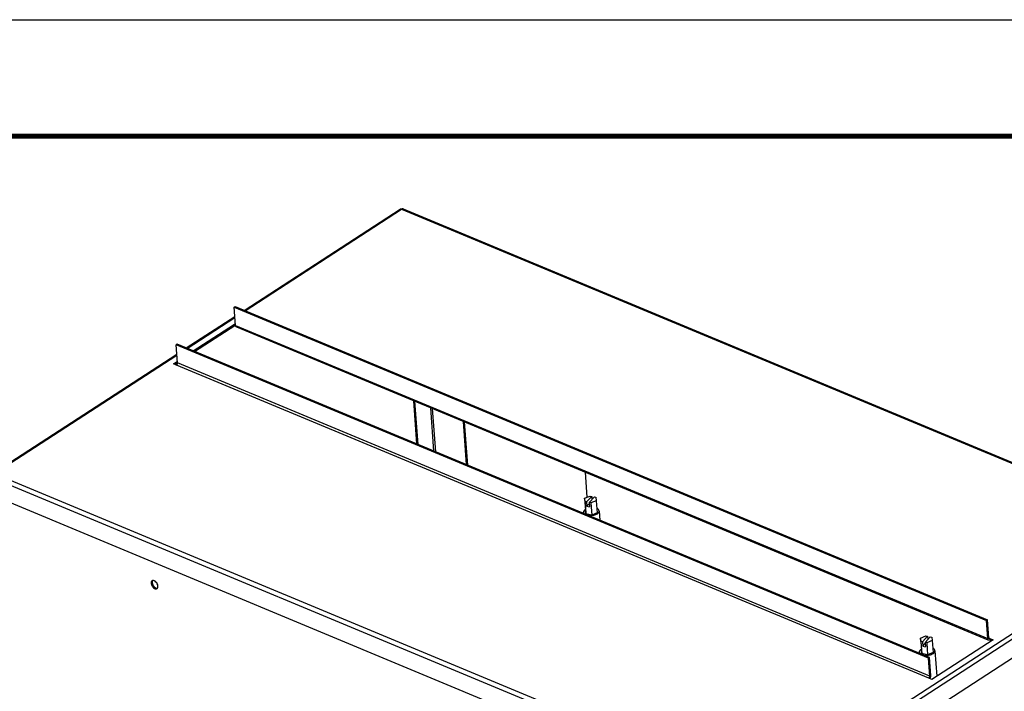
# Model space of a CAD drawing. Units: millimetres. Extents: x 0 to 420, y 0 to 297.
# Drawn here: x 274 to 370, y 231 to 297 of the extents above; entities that cross this region are included whole.
import ezdxf

# ---------------------------------------------------------------- set-up
doc = ezdxf.new("R2010")
doc.units = ezdxf.units.MM
doc.header["$LTSCALE"] = 23.1
doc.layers.get('0').update_dxf_attribs({"linetype": 'CONTINUOUS'})
doc.layers.add('02___PRT_ALL_AXES', color=7, linetype='CONTINUOUS')

msp = doc.modelspace()

# ---------------------------------------------------------------- linework, layer by layer
at = {"color": 7, "linetype": 'Continuous'}
for p, q in [((0, 297), (420, 297)), ((0, 297), (420, 297)), ((294.852, 268.87), (294.958, 268.938)), ((294.981, 267.106), (294.852, 268.87)), ((294.852, 268.87), (368.44, 238.244)), ((290.991, 264.552), (294.914, 267.096)), ((294.904, 267.232), (294.914, 267.096)), ((294.914, 267.096), (294.988, 267.066)), ((295.07, 266.948), (368.592, 236.35)), ((289.288, 265.26), (289.182, 265.191)), ((362.876, 234.635), (289.288, 265.26)), ((289.05, 263.292), (289.296, 263.452)), ((314.402, 254.809), (314.093, 259.031)), ((317.589, 253.482), (317.28, 257.705)), ((329.403, 250.305), (329.226, 252.733)), ((329.14, 250.2), (329.674, 250.414)), ((329.674, 250.414), (329.83, 250.381)), ((329.14, 250.2), (329.227, 249.013)), ((329.179, 249.865), (329.14, 250.2)), ((329.179, 249.865), (329.265, 248.678)), ((329.335, 249.831), (329.179, 249.865)), ((329.83, 250.381), (329.335, 249.831)), ((329.335, 249.831), (329.366, 249.408)), ((329.366, 249.408), (329.601, 249.669)), ((330.089, 250.326), (329.594, 249.777)), ((329.594, 249.777), (329.625, 249.353)), ((329.75, 249.744), (329.594, 249.777)), ((330.283, 249.958), (329.75, 249.744)), ((329.75, 249.744), (329.837, 248.557)), ((329.83, 250.381), (329.853, 250.064)), ((330.089, 250.326), (330.245, 250.293)), ((330.245, 250.293), (330.283, 249.958)), ((330.283, 249.958), (330.37, 248.771)), ((329.265, 248.678), (329.227, 249.013)), ((329.837, 248.557), (329.265, 248.678)), ((329.366, 249.408), (329.625, 249.353)), ((330.37, 248.771), (329.837, 248.557)), ((368.44, 238.244), (368.545, 238.313)), ((368.569, 236.481), (368.44, 238.244)), ((361.992, 236.528), (362.525, 236.742)), ((361.992, 236.528), (362.079, 235.341)), ((362.03, 236.193), (361.992, 236.528)), ((362.186, 236.16), (362.03, 236.193)), ((362.03, 236.193), (362.117, 235.006)), ((362.681, 236.709), (362.186, 236.16)), ((362.186, 236.16), (362.217, 235.736)), ((362.217, 235.736), (362.453, 235.997)), ((362.94, 236.654), (362.445, 236.105)), ((362.601, 236.072), (362.445, 236.105)), ((362.445, 236.105), (362.476, 235.681)), ((362.525, 236.742), (362.681, 236.709)), ((363.135, 236.286), (362.601, 236.072)), ((362.601, 236.072), (362.688, 234.885)), ((362.681, 236.709), (362.704, 236.392)), ((362.94, 236.654), (363.096, 236.621)), ((363.096, 236.621), (363.135, 236.286)), ((363.135, 236.286), (363.221, 235.099)), ((368.8, 236.347), (368.79, 236.483)), ((368.8, 236.347), (368.966, 236.278)), ((362.117, 235.006), (362.079, 235.341)), ((362.688, 234.885), (362.117, 235.006)), ((362.217, 235.736), (362.476, 235.681)), ((363.221, 235.099), (362.688, 234.885)), ((362.876, 234.635), (362.77, 234.566)), ((363.005, 232.872), (362.876, 234.635))]:
    msp.add_line(p, q, dxfattribs=at)
at = {"color": 3, "linetype": 'Continuous'}
for p, q in [((295.839, 268.572), (311.082, 278.461)), ((311.379, 278.488), (386.759, 247.117)), ((294.958, 268.938), (368.545, 238.313)), ((290.169, 264.894), (294.917, 267.974)), ((290.858, 264.607), (294.904, 267.232)), ((294.904, 267.232), (294.961, 267.209)), ((289.311, 263.428), (289.182, 265.191)), ((362.77, 234.566), (289.182, 265.191)), ((271.236, 252.611), (289.248, 264.296)), ((288.917, 263.348), (289.299, 263.596)), ((289.215, 263.224), (288.917, 263.348)), ((314.574, 254.737), (314.265, 258.96)), ((317.703, 253.435), (317.394, 257.657)), ((271.327, 250.441), (346.706, 219.071)), ((387.004, 244.958), (347.157, 219.109)), ((368.675, 236.55), (368.545, 238.313)), ((369.089, 236.358), (363.102, 232.474)), ((368.79, 236.483), (369.089, 236.358)), ((362.899, 232.803), (362.77, 234.566)), ((363.102, 232.474), (362.803, 232.598))]:
    msp.add_line(p, q, dxfattribs=at)
at = {"color": 9, "linetype": 'Continuous'}
for p, q in [((295.93, 268.534), (311.236, 278.463)), ((311.236, 278.463), (386.616, 247.093)), ((290.26, 264.856), (294.924, 267.881)), ((294.981, 267.106), (368.569, 236.481)), ((271.39, 252.614), (289.255, 264.203)), ((362.803, 232.598), (289.215, 263.224)), ((362.899, 232.803), (289.311, 263.428)), ((312.732, 255.504), (312.423, 259.726)), ((312.849, 255.455), (312.54, 259.678)), ((271.39, 252.614), (346.769, 221.243)), ((271.198, 252.205), (346.577, 220.834)), ((386.616, 247.093), (346.769, 221.243)), ((386.875, 246.722), (347.028, 220.872)), ((368.569, 236.481), (368.675, 236.55)), ((368.668, 236.534), (368.79, 236.483)), ((363.005, 232.872), (362.899, 232.803))]:
    msp.add_line(p, q, dxfattribs=at)
at = {"color": 16, "linetype": 'Continuous', "true_color": 0x820000, "const_width": 0.5}
msp.add_lwpolyline([(19.595, 285.608), (396.102, 285.608)], dxfattribs=at)
at = {"color": 7, "linetype": 'Continuous'}
for centre, radius, start, end in [((362.528, 232.833), 0.47, 323.68729, 325.64831), ((362.476, 232.866), 0.531, 337.81216, 343.74719)]:
    msp.add_arc(centre, radius, start, end, dxfattribs=at)
at = {"color": 3, "linetype": 'Continuous'}
for points, knots in [([(311.236, 278.463), (311.223, 278.469), (311.173, 278.486), (311.114, 278.481), (311.082, 278.461)], [0, 0, 0, 0, 0.28455, 1, 1, 1, 1]), ([(311.379, 278.488), (311.369, 278.492), (311.32, 278.504), (311.268, 278.484), (311.236, 278.463)], [0, 0, 0, 0, 0.226232, 1, 1, 1, 1]), ([(289.215, 263.224), (289.23, 263.233), (289.286, 263.287), (289.316, 263.369), (289.311, 263.428)], [0, 0, 0, 0, 0.233947, 1, 1, 1, 1]), ([(368.678, 236.526), (368.677, 236.53), (368.676, 236.538), (368.675, 236.546), (368.675, 236.55)], [0, 0, 0, 0, 0.489984, 1, 1, 1, 1]), ([(362.803, 232.598), (362.818, 232.608), (362.874, 232.662), (362.903, 232.744), (362.899, 232.803)], [0, 0, 0, 0, 0.233947, 1, 1, 1, 1])]:
    msp.add_open_spline(points, degree=3, knots=knots, dxfattribs=at)
at = {"color": 7, "linetype": 'Continuous'}
for points, knots in [([(295.07, 266.948), (295.058, 266.953), (295.004, 266.988), (294.985, 267.057), (294.981, 267.106)], [0, 0, 0, 0, 0.218457, 1, 1, 1, 1]), ([(368.658, 236.323), (368.645, 236.328), (368.592, 236.363), (368.572, 236.432), (368.569, 236.481)], [0, 0, 0, 0, 0.218457, 1, 1, 1, 1]), ([(368.8, 236.347), (368.789, 236.339), (368.746, 236.316), (368.69, 236.309), (368.658, 236.323)], [0, 0, 0, 0, 0.286655, 1, 1, 1, 1])]:
    msp.add_open_spline(points, degree=3, knots=knots, dxfattribs=at)
at = {"color": 3, "linetype": 'Continuous'}
for points in [[(368.719, 236.471), (368.698, 236.479), (368.684, 236.504), (368.678, 236.526)], [(368.79, 236.483), (368.77, 236.47), (368.741, 236.461), (368.719, 236.471)]]:
    msp.add_open_spline(points, degree=3, dxfattribs=at)
at = {"color": 7, "linetype": 'Continuous'}
for points in [[(362.916, 232.568), (362.937, 232.598), (362.954, 232.631), (362.968, 232.666)], [(362.986, 232.718), (362.996, 232.751), (363.003, 232.785), (363.005, 232.82)], [(363.005, 232.82), (363.006, 232.837), (363.006, 232.854), (363.005, 232.872)]]:
    msp.add_open_spline(points, degree=3, dxfattribs=at)
at = {"layer": '02___PRT_ALL_AXES', "color": 7, "linetype": 'Continuous'}
for p, q in [((329.041, 248.836), (329.05, 248.713)), ((330.556, 248.947), (330.622, 248.058)), ((361.892, 235.164), (361.901, 235.041)), ((363.408, 235.275), (363.59, 232.791))]:
    msp.add_line(p, q, dxfattribs=at)
at = {"layer": '02___PRT_ALL_AXES', "color": 9, "linetype": 'Continuous'}
msp.add_line((286.73, 241.88), (286.836, 241.949), dxfattribs=at)
at = {"layer": '02___PRT_ALL_AXES', "color": 3, "linetype": 'Continuous'}
msp.add_arc((286.914, 241.974), 0.171, 115.94218, 122.98282, dxfattribs=at)
at = {"layer": '02___PRT_ALL_AXES', "color": 7, "linetype": 'Continuous'}
for centre, radius, start, end in [((287.55, 242.054), 0.727, 205.65328, 219.53151), ((287.526, 242.034), 0.695, 219.52857, 224.33937)]:
    msp.add_arc(centre, radius, start, end, dxfattribs=at)
for points, knots in [([(329.041, 248.836), (329.037, 248.887), (329.076, 249.006), (329.166, 249.084), (329.219, 249.12)], [0, 0, 0, 0, 0.44271, 1, 1, 1, 1]), ([(329.11, 248.687), (329.1, 248.698), (329.065, 248.741), (329.043, 248.796), (329.041, 248.836)], [0, 0, 0, 0, 0.270467, 1, 1, 1, 1]), ([(330.366, 248.656), (330.256, 248.584), (329.987, 248.493), (329.708, 248.481), (329.564, 248.498)], [0, 0, 0, 0, 0.476092, 1, 1, 1, 1]), ([(330.556, 248.947), (330.553, 248.998), (330.497, 249.11), (330.397, 249.174), (330.339, 249.202)], [0, 0, 0, 0, 0.442795, 1, 1, 1, 1]), ([(330.366, 248.656), (330.422, 248.692), (330.498, 248.757), (330.552, 248.867), (330.558, 248.922), (330.556, 248.947)], [0, 0, 0, 0, 0.556273, 0.787289, 1, 1, 1, 1]), ([(286.881, 242.142), (286.859, 242.113), (286.841, 242.063), (286.836, 242.012), (286.836, 241.999)], [0, 0, 0, 0, 0.726074, 1, 1, 1, 1]), ([(287.112, 241.477), (287.132, 241.462), (287.205, 241.418), (287.297, 241.394), (287.357, 241.407)], [0, 0, 0, 0, 0.287612, 1, 1, 1, 1]), ([(361.892, 235.164), (361.888, 235.215), (361.927, 235.334), (362.017, 235.412), (362.071, 235.448)], [0, 0, 0, 0, 0.44271, 1, 1, 1, 1]), ([(361.962, 235.015), (361.951, 235.026), (361.917, 235.069), (361.895, 235.124), (361.892, 235.164)], [0, 0, 0, 0, 0.270467, 1, 1, 1, 1]), ([(363.408, 235.275), (363.404, 235.326), (363.349, 235.438), (363.248, 235.502), (363.19, 235.53)], [0, 0, 0, 0, 0.442795, 1, 1, 1, 1]), ([(363.218, 234.984), (363.274, 235.02), (363.35, 235.085), (363.404, 235.195), (363.41, 235.25), (363.408, 235.275)], [0, 0, 0, 0, 0.556273, 0.787289, 1, 1, 1, 1]), ([(363.218, 234.984), (363.107, 234.912), (362.839, 234.821), (362.56, 234.809), (362.416, 234.826)], [0, 0, 0, 0, 0.476092, 1, 1, 1, 1])]:
    msp.add_open_spline(points, degree=3, knots=knots, dxfattribs=at)
at = {"layer": '02___PRT_ALL_AXES', "color": 3, "linetype": 'Continuous'}
for points in [[(286.73, 241.93), (286.729, 241.913), (286.729, 241.896), (286.73, 241.88)], [(286.73, 241.88), (286.732, 241.862), (286.734, 241.845), (286.737, 241.827)], [(286.737, 241.827), (286.747, 241.773), (286.765, 241.72), (286.789, 241.671)], [(286.881, 242.142), (286.867, 242.139), (286.853, 242.134), (286.839, 242.128)], [(287.311, 241.363), (287.329, 241.374), (287.345, 241.39), (287.358, 241.407)], [(287.403, 241.55), (287.404, 241.567), (287.403, 241.584), (287.402, 241.6)]]:
    msp.add_open_spline(points, degree=3, dxfattribs=at)
for points, knots in [([(286.821, 242.117), (286.808, 242.109), (286.753, 242.061), (286.732, 241.985), (286.73, 241.93)], [0, 0, 0, 0, 0.228784, 1, 1, 1, 1]), ([(287.127, 242.072), (287.106, 242.086), (287.033, 242.131), (286.941, 242.155), (286.881, 242.142)], [0, 0, 0, 0, 0.287612, 1, 1, 1, 1]), ([(287.402, 241.6), (287.399, 241.644), (287.359, 241.826), (287.242, 241.991), (287.127, 242.072)], [0, 0, 0, 0, 0.238729, 1, 1, 1, 1]), ([(286.789, 241.671), (286.808, 241.631), (286.891, 241.493), (287.024, 241.374), (287.138, 241.344)], [0, 0, 0, 0, 0.271998, 1, 1, 1, 1]), ([(287.138, 241.344), (287.153, 241.339), (287.211, 241.328), (287.275, 241.339), (287.311, 241.363)], [0, 0, 0, 0, 0.277557, 1, 1, 1, 1]), ([(287.358, 241.407), (287.379, 241.436), (287.397, 241.486), (287.402, 241.537), (287.403, 241.55)], [0, 0, 0, 0, 0.726074, 1, 1, 1, 1])]:
    msp.add_open_spline(points, degree=3, knots=knots, dxfattribs=at)
at = {"layer": '02___PRT_ALL_AXES', "color": 7, "linetype": 'Continuous'}
for points in [[(286.836, 241.999), (286.835, 241.982), (286.835, 241.965), (286.836, 241.949)], [(286.836, 241.949), (286.842, 241.876), (286.864, 241.805), (286.895, 241.739)], [(287.029, 241.548), (287.054, 241.522), (287.082, 241.498), (287.112, 241.477)]]:
    msp.add_open_spline(points, degree=3, dxfattribs=at)

doc.saveas('drawing.dxf')
